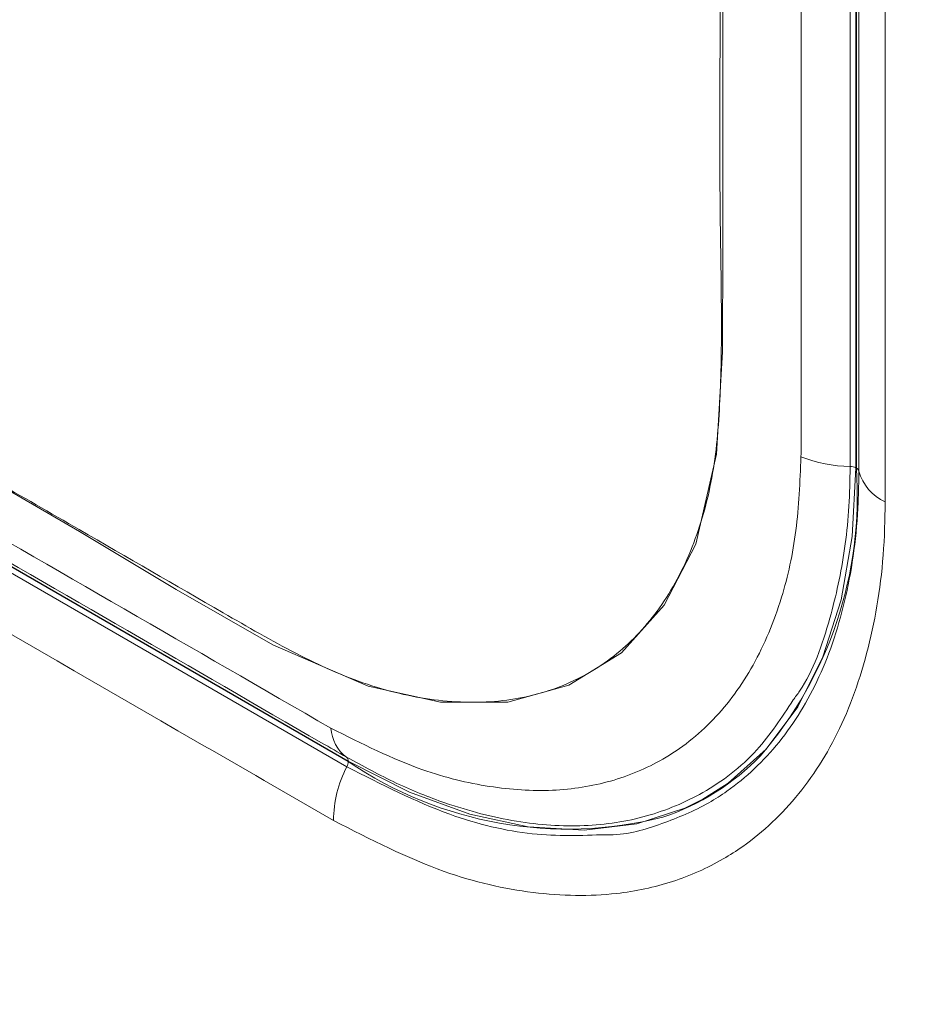
# Model space of a CAD drawing. Units: inches. Extents: x 0 to 23.4, y 0 to 16.5.
# Drawn here: x 9.9 to 10.5, y 11.8 to 12.5 of the extents above; entities that cross this region are included whole.
import ezdxf

# ---------------------------------------------------------------- set-up
doc = ezdxf.new("R2010")
doc.units = ezdxf.units.IN
doc.header["$MEASUREMENT"] = 0

msp = doc.modelspace()

# ---------------------------------------------------------------- linework, layer by layer
at = {"color": 7, "linetype": 'Continuous', "lineweight": 15}
for p, q in [((10.45019, 12.83046), (10.45019, 12.17621)), ((10.45044, 12.17606), (10.45044, 12.83032)), ((10.10206, 11.97517), (9.53549, 12.30225)), ((9.53549, 12.30196), (10.10206, 11.97489))]:
    msp.add_line(p, q, dxfattribs=at)
at = {"color": 7, "linetype": 'Continuous', "lineweight": 15, "flags": 128}
for points in [[(10.16885, 13.25955), (10.21491, 13.20535), (10.25628, 13.14529), (10.29187, 13.08112), (10.32057, 13.01463), (10.34169, 12.94772), (10.35448, 12.88231), (10.3588, 12.82013), (10.35882, 12.52779), (10.35881, 12.32834), (10.35874, 12.25568), (10.35457, 12.1856), (10.34036, 12.12394), (10.31864, 12.08204), (10.28939, 12.04942), (10.25334, 12.02714), (10.21159, 12.01569), (10.16525, 12.01554), (10.11568, 12.02653), (10.0504, 12.05493), (9.98414, 12.09287), (9.91784, 12.13263), (9.85851, 12.16688), (9.85851, 12.16688)], [(10.45216, 12.17399), (10.45216, 12.5011), (10.45216, 12.82824)], [(9.53456, 12.29834), (9.54304, 12.29345), (9.57698, 12.27385), (9.71275, 12.19547), (10.10113, 11.97127)], [(10.34513, 11.94907), (10.33291, 11.94301), (10.29982, 11.93217), (10.26385, 11.92783), (10.22551, 11.93003), (10.18538, 11.93876), (10.14403, 11.95388), (10.10206, 11.97517)]]:
    msp.add_lwpolyline(points, dxfattribs=at)
at = {"color": 8, "linetype": 'Continuous', "lineweight": 15, "flags": 128}
msp.add_lwpolyline([(10.45019, 12.17621), (10.44765, 12.12922), (10.44007, 12.08584), (10.42757, 12.04671), (10.41031, 12.01241), (10.38857, 11.98342), (10.36264, 11.96017), (10.34513, 11.94907)], dxfattribs=at)
at = {"color": 7, "linetype": 'Continuous', "lineweight": 15}
for centre, radius, start, end in [((10.44631, 12.26657), 0.08935, 247.75482, 269.89016), ((10.17825, 12.1572), 0.27284, 319.18616, 3.96418), ((10.44615, 12.16865), 0.00857, 61.86139, 90.07756), ((10.44902, 12.17313), 0.00326, 15.18091, 64.14282), ((10.48371, 12.18274), 0.03274, 195.51592, 245.61786), ((10.11697, 11.99938), 0.02685, 183.43136, 233.27234), ((10.09899, 11.97545), 0.00308, 354.82786, 51.45756), ((10.09373, 11.97512), 0.00834, 332.51144, 358.38398), ((10.25225, 12.19531), 0.26672, 235.73193, 284.24028), ((10.17295, 11.93373), 0.08104, 152.4028, 179.47294)]:
    msp.add_arc(centre, radius, start, end, dxfattribs=at)
at = {"color": 8, "linetype": 'Continuous', "lineweight": 15}
msp.add_arc((10.2653, 12.0945), 0.16624, 288.42822, 315.92876, dxfattribs=at)
at = {"color": 7, "linetype": 'Continuous', "lineweight": 15}
for points, knots in [([(9.85856, 12.16794), (9.87822, 12.15658), (9.93083, 12.12621), (9.99998, 12.08636), (10.066, 12.0481), (10.11597, 12.02568), (10.1649, 12.01505), (10.21112, 12.01505), (10.25316, 12.02647), (10.2891, 12.04864), (10.31857, 12.08135), (10.33992, 12.12271), (10.35337, 12.17137), (10.35924, 12.24573), (10.35592, 12.36741), (10.35786, 12.52374), (10.35613, 12.67095), (10.35882, 12.78283), (10.35733, 12.86445), (10.34307, 12.94298), (10.32073, 13.01418), (10.29219, 13.08045), (10.25649, 13.14502), (10.21528, 13.20491), (10.16898, 13.25943), (10.12308, 13.30315), (10.07887, 13.33639), (10.02426, 13.36928), (9.86268, 13.46149), (9.69423, 13.5566), (9.53278, 13.65396), (9.47492, 13.67972), (9.42236, 13.6903), (9.37648, 13.68925), (9.3349, 13.67681), (9.29953, 13.65367), (9.27071, 13.62005), (9.25082, 13.57944), (9.23872, 13.53418), (9.23242, 13.46917), (9.23646, 13.3108), (9.23586, 13.14579), (9.23308, 12.99066), (9.23136, 12.9127), (9.23573, 12.83164), (9.25024, 12.75444), (9.27397, 12.6829), (9.30244, 12.6183), (9.33839, 12.55462), (9.38044, 12.49464), (9.42665, 12.44123), (9.47654, 12.3946), (9.54434, 12.34653), (9.62887, 12.30144), (9.69584, 12.26218), (9.72932, 12.24255)], [0, 0, 0, 0, 0.015394, 0.041176, 0.054142, 0.067059, 0.080354, 0.094035, 0.10733, 0.12101, 0.134305, 0.147986, 0.160877, 0.173769, 0.200723, 0.242044, 0.280518, 0.299799, 0.319019, 0.33507, 0.348367, 0.362049, 0.375349, 0.389035, 0.402335, 0.416021, 0.426607, 0.437213, 0.458741, 0.553119, 0.569055, 0.585122, 0.598423, 0.612109, 0.625409, 0.639094, 0.652394, 0.66608, 0.677499, 0.688918, 0.712728, 0.783189, 0.801041, 0.818997, 0.836721, 0.854254, 0.866622, 0.879923, 0.893611, 0.906908, 0.92059, 0.933887, 0.94757, 0.973783, 1, 1, 1, 1]), ([(10.41248, 12.18387), (10.4125, 12.18671), (10.41291, 12.26006), (10.41247, 12.36954), (10.4126, 12.58479), (10.41253, 12.72936), (10.41248, 12.8385)], [0, 0, 0, 0, 0.013069, 0.33771, 0.5, 1, 1, 1, 1]), ([(10.44614, 12.83147), (10.44614, 12.82473), (10.44611, 12.71569), (10.44614, 12.57123), (10.44613, 12.35989), (10.44613, 12.25085), (10.44614, 12.17722)], [0, 0, 0, 0, 0.030933, 0.5, 0.662384, 1, 1, 1, 1]), ([(10.47019, 12.80719), (10.47018, 12.77071), (10.47016, 12.66167), (10.47013, 12.44358), (10.47017, 12.26197), (10.47019, 12.15292)], [0, 0, 0, 0, 0.167248, 0.500013, 1, 1, 1, 1]), ([(8.59992, 12.62917), (8.60489, 12.61116), (8.61655, 12.56889), (8.64078, 12.50233), (8.67139, 12.42681), (8.70987, 12.34453), (8.75344, 12.2634), (8.80027, 12.1863), (8.84482, 12.12015), (8.88911, 12.06052), (8.92929, 12.01089), (8.96423, 11.9708), (9.00608, 11.92565), (9.06143, 11.87111), (9.13757, 11.80536), (9.22645, 11.74313), (9.3249, 11.68188), (9.44276, 11.60719), (9.5803, 11.52215), (9.73654, 11.42713), (9.90311, 11.32797), (10.07815, 11.22613), (10.26132, 11.12229), (10.44507, 11.02077), (10.59505, 10.94), (10.70525, 10.88178), (10.77273, 10.84647), (10.82646, 10.81875), (10.86317, 10.79965), (10.88805, 10.78736), (10.90904, 10.77759), (10.93805, 10.76511), (10.98321, 10.74799), (11.04451, 10.73002), (11.11264, 10.71606), (11.15792, 10.71548), (11.17635, 10.71525)], [0, 0, 0, 0, 0.015374, 0.036081, 0.056087, 0.079242, 0.106582, 0.127178, 0.148929, 0.168429, 0.18528, 0.199452, 0.211026, 0.235227, 0.26363, 0.296628, 0.332706, 0.371338, 0.425586, 0.483096, 0.542112, 0.607599, 0.674201, 0.741966, 0.807979, 0.837695, 0.861991, 0.881244, 0.895793, 0.901394, 0.907719, 0.917841, 0.931678, 0.954917, 0.981653, 1, 1, 1, 1]), ([(9.52327, 12.32504), (9.52574, 12.32359), (9.58946, 12.28613), (9.68405, 12.23226), (9.87051, 12.1244), (9.99568, 12.05225), (10.09017, 11.99778)], [0, 0, 0, 0, 0.013068, 0.337709, 0.499999, 1, 1, 1, 1]), ([(10.10091, 11.97786), (10.09517, 11.98118), (10.00073, 12.0357), (9.87564, 12.10791), (9.69253, 12.21362), (9.5981, 12.26813), (9.53435, 12.30494)], [0, 0, 0, 0, 0.03043, 0.5, 0.662384, 1, 1, 1, 1]), ([(10.09191, 11.93447), (10.06032, 11.95271), (9.90237, 12.0439), (9.71351, 12.15293), (9.55625, 12.2437), (9.52533, 12.26155)], [0, 0, 0, 0, 0.167248, 0.83624, 1, 1, 1, 1]), ([(10.09017, 11.99778), (10.11131, 11.98717), (10.14828, 11.96862), (10.19915, 11.95651), (10.24256, 11.9537), (10.2826, 11.96011), (10.32009, 11.97578), (10.3535, 12.00203), (10.381, 12.03955), (10.39953, 12.08392), (10.41032, 12.13236), (10.41176, 12.1667), (10.41248, 12.18387)], [0, 0, 0, 0, 0.125172, 0.218925, 0.312677, 0.406331, 0.499986, 0.605825, 0.712187, 0.81855, 0.909274, 1, 1, 1, 1]), ([(10.27849, 11.92475), (10.27944, 11.92473), (10.29336, 11.92445), (10.31726, 11.9319), (10.34369, 11.94274), (10.37126, 11.96045), (10.39881, 11.98646), (10.42658, 12.03152), (10.44484, 12.08716), (10.45163, 12.13666), (10.45206, 12.16684), (10.45216, 12.17399)], [0, 0, 0, 0, 0.008673, 0.127044, 0.245416, 0.294685, 0.45641, 0.618136, 0.783414, 0.948692, 1, 1, 1, 1]), ([(10.47019, 12.15292), (10.47008, 12.14523), (10.4696, 12.11272), (10.46216, 12.05944), (10.44243, 11.9995), (10.41246, 11.95098), (10.3828, 11.92292), (10.35305, 11.90394), (10.32488, 11.89149), (10.28172, 11.88215), (10.22939, 11.88309), (10.16408, 11.89763), (10.11737, 11.92147), (10.09191, 11.93447)], [0, 0, 0, 0, 0.03394, 0.143491, 0.25304, 0.360205, 0.467371, 0.500017, 0.578452, 0.656887, 0.764146, 0.871406, 1, 1, 1, 1]), ([(10.40714, 12.01714), (10.39926, 12.00511), (10.38216, 11.97901), (10.34754, 11.95298), (10.30741, 11.93599), (10.26434, 11.92934), (10.21773, 11.93241), (10.17409, 11.9437), (10.13491, 11.95936), (10.11228, 11.97168), (10.10091, 11.97786)], [0, 0, 0, 0, 0.129912, 0.28197, 0.416513, 0.551056, 0.685659, 0.820261, 0.909695, 1, 1, 1, 1])]:
    msp.add_open_spline(points, degree=3, knots=knots, dxfattribs=at)
at = {"color": 8, "linetype": 'Continuous', "lineweight": 15}
for points, knots in [([(10.44614, 12.17722), (10.44613, 12.17592), (10.44609, 12.1564), (10.44358, 12.11997), (10.43223, 12.06935), (10.42007, 12.03434), (10.40863, 12.01912), (10.40714, 12.01714)], [0, 0, 0, 0, 0.020488, 0.308838, 0.597188, 0.947614, 1, 1, 1, 1]), ([(10.10113, 11.97127), (10.12476, 11.95925), (10.16809, 11.93722), (10.22808, 11.92305), (10.262, 11.92419), (10.27849, 11.92475)], [0, 0, 0, 0, 0.38124, 0.699137, 1, 1, 1, 1])]:
    msp.add_open_spline(points, degree=3, knots=knots, dxfattribs=at)

doc.saveas('drawing.dxf')
